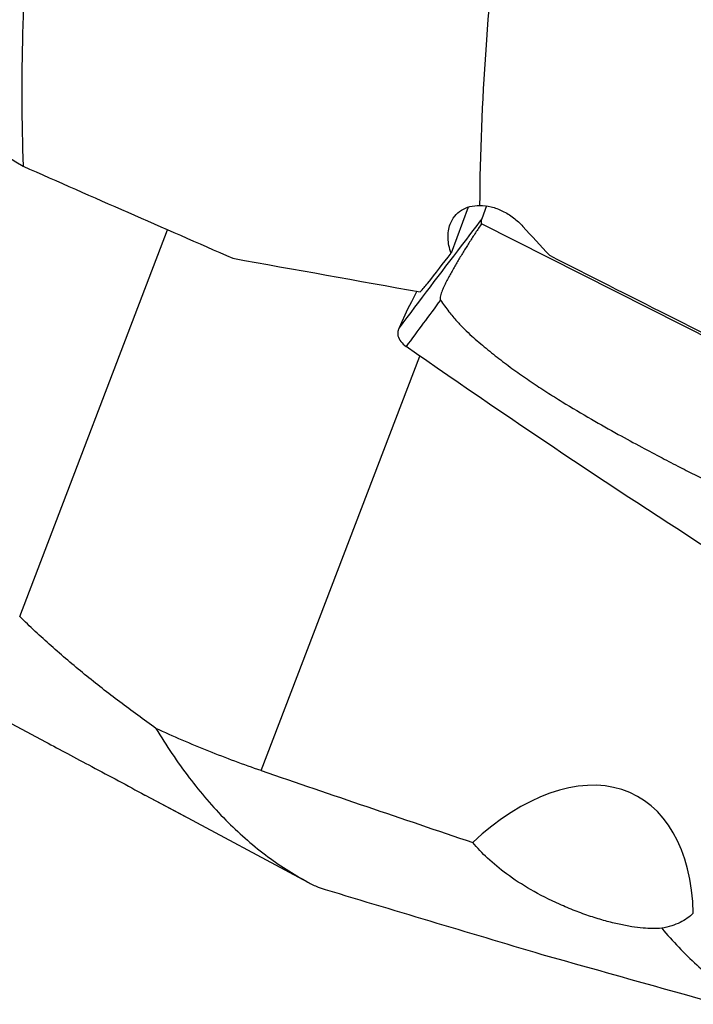
# Model space of a CAD drawing. Units: millimetres. Extents: x 0 to 594, y 0 to 420.
# Drawn here: x 105 to 119, y 63 to 82 of the extents above; entities that cross this region are included whole.
import ezdxf

# ---------------------------------------------------------------- set-up
doc = ezdxf.new("R2010")
doc.units = ezdxf.units.MM
doc.header["$LTSCALE"] = 32.67
doc.layers.add('607565292-000_CL', color=7, linetype='CONTINUOUS')
doc.layers.add('607614163-000_CL', color=7, linetype='CONTINUOUS')

msp = doc.modelspace()

# ---------------------------------------------------------------- linework, layer by layer
at = {"layer": '607565292-000_CL', "color": 7, "linetype": 'CONTINUOUS'}
for p, q in [((114.6343, 78.5611), (114.54, 78.3054)), ((122.5494, 74.1513), (114.5328, 78.2088)), ((113.0597, 76.5099), (112.8946, 76.1395)), ((113.139, 76.6557), (113.0597, 76.5099))]:
    msp.add_line(p, q, dxfattribs=at)
at = {"layer": '607565292-000_CL', "color": 9, "linetype": 'CONTINUOUS'}
msp.add_arc((334.6447, -87.5503), 275.2892, 143.372102, 143.610871, dxfattribs=at)
msp.add_open_spline([(114.54, 78.3054), (114.4032, 78.1271), (113.8522, 77.407), (113.3046, 76.6844), (112.8946, 76.1395)], degree=3, knots=[0, 0, 0, 0, 0.2478635, 1, 1, 1, 1], dxfattribs=at)
at = {"layer": '607565292-000_CL', "color": 7, "linetype": 'CONTINUOUS'}
for points, knots in [([(114.5328, 78.2088), (114.5295, 78.225), (114.5272, 78.258), (114.5344, 78.2903), (114.54, 78.3054)], [0, 0, 0, 0, 0.5058308, 1, 1, 1, 1]), ([(114.5328, 78.2088), (114.4929, 78.149), (114.4138, 78.029), (114.2969, 77.8477), (114.1819, 77.6649), (114.0882, 77.5111), (114.0149, 77.3869), (113.9608, 77.293), (113.9079, 77.1983), (113.8566, 77.1025), (113.8155, 77.0216), (113.7844, 76.9559), (113.7622, 76.9059), (113.7415, 76.8549), (113.7234, 76.8026), (113.7119, 76.7572), (113.7086, 76.7197), (113.7122, 76.6996), (113.7177, 76.6915)], [0, 0, 0, 0, 0.1239486, 0.2479978, 0.3721689, 0.496493, 0.5587276, 0.6210228, 0.6833939, 0.7458657, 0.8084832, 0.8398744, 0.8713455, 0.9029321, 0.9347053, 0.9668413, 0.9832386, 1, 1, 1, 1]), ([(113.2455, 76.8674), (113.2377, 76.8505), (113.2041, 76.779), (113.1678, 76.7087), (113.139, 76.6557)], [0, 0, 0, 0, 0.2356211, 1, 1, 1, 1]), ([(113.7176, 76.6915), (113.7716, 76.6132), (113.8759, 76.4699), (114.0354, 76.2775), (114.1876, 76.117), (114.3351, 75.9786), (114.4802, 75.8533), (114.624, 75.7332), (114.7686, 75.616), (114.9637, 75.4632), (115.213, 75.2781), (115.5187, 75.066), (115.8268, 74.8642), (116.2254, 74.6145), (116.6988, 74.3339), (117.2272, 74.0361), (117.6943, 73.7813), (118.1025, 73.5644), (118.465, 73.3768), (118.7988, 73.2079), (119.1218, 73.0473), (119.6059, 72.8095), (120.4937, 72.3849), (121.2801, 72.0271), (121.7944, 71.7993)], [0, 0, 0, 0, 0.0299493, 0.0558123, 0.0786714, 0.0995823, 0.1194803, 0.1390825, 0.158604, 0.1781023, 0.217164, 0.2563898, 0.2952878, 0.3331854, 0.4045618, 0.4686035, 0.5242739, 0.5721719, 0.6142236, 0.6528691, 0.689997, 0.7278482, 0.8227877, 1, 1, 1, 1]), ([(112.8946, 76.1395), (112.8903, 76.13), (112.883, 76.1106), (112.8759, 76.0855), (112.872, 76.065), (112.87, 76.044), (112.8702, 76.0282), (112.8703, 76.0176)], [0, 0, 0, 0, 0.2481795, 0.4969546, 0.6216614, 0.7469619, 1, 1, 1, 1]), ([(112.8694, 76.02), (112.8694, 76.0139), (112.8696, 76.0019), (112.872, 75.9902), (112.8734, 75.9845)], [0, 0, 0, 0, 0.5061783, 1, 1, 1, 1]), ([(112.8734, 75.9845), (112.8838, 75.943), (112.9273, 75.8597), (112.9956, 75.7971), (113.0351, 75.7694)], [0, 0, 0, 0, 0.4701002, 1, 1, 1, 1]), ([(122.0175, 69.8728), (121.2529, 70.3444), (118.2173, 72.2459), (115.2352, 74.2329), (113.0351, 75.7694)], [0, 0, 0, 0, 0.2508168, 1, 1, 1, 1])]:
    msp.add_open_spline(points, degree=3, knots=knots, dxfattribs=at)
at = {"layer": '607614163-000_CL', "color": 7, "linetype": 'CONTINUOUS'}
for p, q in [((114.2664, 78.5391), (113.9281, 77.6218)), ((102.2898, 69.8282), (105.8689, 67.9164)), ((107.8486, 66.8594), (108.6615, 66.4246))]:
    msp.add_line(p, q, dxfattribs=at)
at = {"layer": '607614163-000_CL', "color": 9, "linetype": 'CONTINUOUS'}
for p, q in [((105.3575, 70.4078), (108.2973, 78.0889)), ((110.1573, 67.3441), (113.3091, 75.5791))]:
    msp.add_line(p, q, dxfattribs=at)
at = {"layer": '607614163-000_CL', "color": 7, "linetype": 'CONTINUOUS'}
msp.add_lwpolyline([(107.8486, 66.8594), (108.4111, 66.5585), (111.081, 65.1322)], dxfattribs=at)
msp.add_arc((113.9116, 70.4308), 6.0072, 241.88876, 244.07518, dxfattribs=at)
for centre, major_axis, ratio, start_param, end_param in [((130.9288, 91.118), (169.5545, -72.3219), 0.1135968, -1.6731982, -1.6483922), ((127.2668, 93.8606), (-30.4733, 36.0752), 0.4090112, -4.6209245, -4.6044053), ((192.5073, 73.3418), (243.3816, -40.1077), 0.0402548, -1.9117844, -1.8955708), ((118.787, 94.623), (16.4515, 27.0643), 0.1753004, -2.1675866, -2.1393057), ((121.4623, 98.6794), (102.8897, -53.2902), 0.1839871, -1.5298089, -1.4842526), ((118.596, 94.6781), (17.5945, 26.7071), 0.2030066, -2.1606246, -2.1521051), ((210.6423, 68.1066), (237.2555, -67.2619), 0.1239939, -1.9727095, -1.9532673), ((115.3888, 62.5827), (2.19, 4.2782), 0.5935951, -0.829671, 1.0241719), ((148.9074, 92.9195), (41.6263, 25.5326), 0.165788, -3.0495458, -3.0492721), ((130.9288, 91.118), (179.8979, -52.3457), 0.1633096, -1.6326001, -1.6077941), ((192.5073, 73.3418), (230.8177, -55.4135), 0.1207732, -1.8807464, -1.8645328)]:
    msp.add_ellipse(centre, major_axis=major_axis, ratio=ratio, start_param=start_param, end_param=end_param, dxfattribs=at)
at = {"layer": '607614163-000_CL', "color": 9, "linetype": 'CONTINUOUS'}
for points, knots in [([(111.0915, 121.5262), (110.712, 121.1976), (109.9555, 120.4885), (108.8632, 119.3176), (107.7841, 118.0132), (106.7247, 116.5828), (105.6913, 115.0351), (104.6899, 113.379), (103.7265, 111.6246), (102.8069, 109.782), (101.9366, 107.8624), (101.1206, 105.8772), (100.364, 103.8381), (99.6712, 101.7574), (99.0464, 99.6474), (98.4932, 97.5208), (98.015, 95.3902), (97.6147, 93.2682), (97.2945, 91.1677), (97.0565, 89.101), (96.902, 87.0805), (96.8318, 85.1182), (96.8465, 83.2258), (96.9459, 81.4144), (97.1295, 79.6948), (97.396, 78.0772), (97.7441, 76.5709), (98.1717, 75.1847), (98.6767, 73.9266), (99.2563, 72.8039), (99.9079, 71.8233), (100.6286, 70.9906), (101.4147, 70.312), (101.9896, 69.9601), (102.2829, 69.8146)], [0, 0, 0, 0, 0.0264202, 0.0545126, 0.0842229, 0.1154691, 0.1481469, 0.1821329, 0.2172877, 0.2534589, 0.2904833, 0.3281889, 0.366397, 0.4049242, 0.4435838, 0.4821881, 0.52055, 0.5584843, 0.5958102, 0.6323528, 0.667945, 0.7024295, 0.7356615, 0.7675106, 0.7978642, 0.8266306, 0.8537435, 0.879167, 0.9029021, 0.9249953, 0.9455476, 0.9647257, 0.9827705, 1, 1, 1, 1]), ([(111.2539, 121.4947), (110.8763, 121.1677), (110.1235, 120.4624), (109.0363, 119.2983), (107.9622, 118.0019), (106.9075, 116.5808), (105.8783, 115.0432), (104.8807, 113.3983), (103.9205, 111.6555), (103.0034, 109.8252), (102.1349, 107.9181), (101.0419, 105.2725), (99.833, 101.8536), (98.8494, 98.3492), (98.2056, 95.516), (97.8005, 93.4031), (97.4747, 91.3102), (97.2299, 89.2497), (97.0677, 87.2337), (96.989, 85.2742), (96.9943, 83.3825), (97.0834, 81.5699), (97.2558, 79.8468), (97.5107, 78.2235), (97.8464, 76.7091), (98.2612, 75.3126), (98.7528, 74.0418), (99.3187, 72.904), (99.9562, 71.9058), (100.6626, 71.0532), (101.4343, 70.3522), (102.0005, 69.9827), (102.2898, 69.8282)], [0, 0, 0, 0, 0.0263504, 0.0543601, 0.0839756, 0.1151165, 0.1476802, 0.1815452, 0.2165745, 0.2526183, 0.2895157, 0.3270975, 0.4035943, 0.4806643, 0.5189573, 0.556841, 0.5941365, 0.6306706, 0.6662776, 0.7008014, 0.7340974, 0.7660354, 0.796502, 0.825404, 0.8526726, 0.8782679, 0.9021855, 0.9244642, 0.9451949, 0.9645314, 0.9826993, 1, 1, 1, 1])]:
    msp.add_open_spline(points, degree=3, knots=knots, dxfattribs=at)
at = {"layer": '607614163-000_CL', "color": 7, "linetype": 'CONTINUOUS'}
for points, knots in [([(106.2925, 90.514), (106.123, 89.5457), (105.8314, 87.6285), (105.536, 84.7836), (105.3905, 82.0309), (105.3945, 80.2297), (105.4239, 79.351)], [0, 0, 0, 0, 0.2629528, 0.5185291, 0.7647994, 1, 1, 1, 1]), ([(114.932, 84.8791), (114.7974, 83.8102), (114.5891, 81.7104), (114.5028, 79.6018), (114.4945, 78.5704)], [0, 0, 0, 0, 0.5108989, 1, 1, 1, 1]), ([(102.378, 81.2624), (102.6314, 81.1028), (103.646, 80.4645), (104.6616, 79.8278), (105.4239, 79.351)], [0, 0, 0, 0, 0.2498747, 1, 1, 1, 1]), ([(113.9106, 78.1972), (113.9317, 78.2545), (113.991, 78.3627), (114.1289, 78.4866), (114.3029, 78.5596), (114.4299, 78.572), (114.4945, 78.5704)], [0, 0, 0, 0, 0.2476665, 0.49008, 0.7380239, 1, 1, 1, 1]), ([(114.4945, 78.5704), (114.571, 78.5716), (114.7293, 78.5519), (114.9577, 78.467), (115.1724, 78.3332), (115.2988, 78.2173), (115.3567, 78.1537)], [0, 0, 0, 0, 0.2333207, 0.4804831, 0.7377822, 1, 1, 1, 1]), ([(113.9281, 77.6218), (113.9106, 77.6711), (113.883, 77.77), (113.8649, 77.9196), (113.8722, 78.0634), (113.8949, 78.1546), (113.9106, 78.1972)], [0, 0, 0, 0, 0.2672548, 0.5232571, 0.7672905, 1, 1, 1, 1]), ([(108.0649, 68.1837), (107.8225, 68.3551), (107.3439, 68.7046), (106.6476, 69.2498), (105.9821, 69.814), (105.5599, 70.2073), (105.3575, 70.4078)], [0, 0, 0, 0, 0.2539395, 0.5067713, 0.7563217, 1, 1, 1, 1]), ([(108.0649, 68.1837), (108.2676, 67.8451), (108.6939, 67.2082), (109.4213, 66.3614), (110.2111, 65.6613), (110.787, 65.2893), (111.081, 65.1322)], [0, 0, 0, 0, 0.2728356, 0.5284232, 0.7695835, 1, 1, 1, 1]), ([(110.1573, 67.3441), (109.8062, 67.4639), (109.1013, 67.7263), (108.4105, 68.0239), (108.0649, 68.1837)], [0, 0, 0, 0, 0.4934601, 1, 1, 1, 1]), ([(105.8689, 67.9164), (106.0153, 67.8382), (106.3224, 67.6747), (106.9819, 67.3233), (107.4943, 67.0491), (107.8464, 66.8606)], [0, 0, 0, 0, 0.2221462, 0.4655386, 1, 1, 1, 1]), ([(118.1138, 64.2124), (118.0557, 64.2081), (117.9314, 64.2051), (117.7327, 64.2161), (117.5093, 64.2443), (117.2603, 64.2916), (116.987, 64.3595), (116.6937, 64.4489), (116.3886, 64.5589), (115.9858, 64.727), (115.5238, 64.9609), (115.0452, 65.27), (114.6609, 65.5854), (114.449, 65.8076), (114.3578, 65.9171)], [0, 0, 0, 0, 0.0412035, 0.0878811, 0.1407845, 0.200486, 0.2671285, 0.3400514, 0.4174689, 0.4966091, 0.648859, 0.7833341, 0.8991261, 1, 1, 1, 1]), ([(118.7408, 64.512), (118.7037, 64.476), (118.621, 64.4078), (118.4763, 64.3231), (118.3055, 64.2552), (118.1805, 64.2247), (118.1138, 64.2124)], [0, 0, 0, 0, 0.2199556, 0.4541121, 0.7109824, 1, 1, 1, 1]), ([(118.1138, 64.2124), (118.3304, 63.9566), (118.7818, 63.4813), (119.292, 63.0688), (119.5538, 62.8871)], [0, 0, 0, 0, 0.5126303, 1, 1, 1, 1])]:
    msp.add_open_spline(points, degree=3, knots=knots, dxfattribs=at)

doc.saveas('drawing.dxf')
